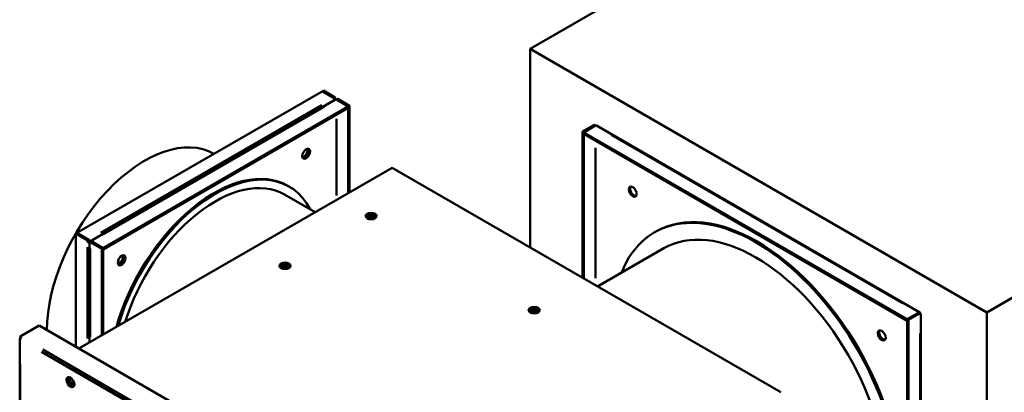
# Model space of a CAD drawing. Units: millimetres. Extents: x 124 to 18390, y -1034 to 3580.
# Drawn here: x 1413 to 1947, y 2816 to 3018 of the extents above; entities that cross this region are included whole.
import ezdxf

# ---------------------------------------------------------------- set-up
doc = ezdxf.new("R2010")
doc.units = ezdxf.units.MM
doc.header["$LTSCALE"] = 12.5
doc.layers.add('Visible Edges(ISO)', color=7, linetype='Continuous', lineweight=50)
doc.layers.add('Visible Tangent Edges(ISO)', color=7, linetype='Continuous', lineweight=50)

msp = doc.modelspace()

# ---------------------------------------------------------------- linework, layer by layer
at = {"layer": 'Visible Edges(ISO)'}
for p, q in [((2114.22, 3246.92), (1689.96, 3001.97)), ((1937.45, 2859.09), (2361.71, 3104.04)), ((1689.96, 3001.97), (1937.45, 2859.09)), ((1689.96, 2894.19), (1689.96, 3001.97)), ((1444.23, 2902.16), (1577.16, 2978.91)), ((1577.87, 2979.32), (1577.16, 2978.91)), ((1577.16, 2978.91), (1583.52, 2975.23)), ((1577.16, 2978.91), (1583.52, 2975.23)), ((1577.16, 2978.91), (1577.16, 2978.91)), ((1584.23, 2975.64), (1577.87, 2979.32)), ((1451.5, 2897.72), (1584.44, 2974.47)), ((1583.52, 2975.23), (1584.23, 2975.64)), ((1583.52, 2975.23), (1583.52, 2975.23)), ((1584.02, 2974.71), (1584.23, 2974.82)), ((1584.23, 2975.64), (1584.23, 2974.82)), ((1585.65, 2974.82), (1584.94, 2974.42)), ((1584.94, 2974.42), (1584.94, 2974.42)), ((1584.94, 2974.42), (1591.3, 2970.74)), ((1584.94, 2974.42), (1591.3, 2970.74)), ((1592.01, 2971.15), (1585.65, 2974.82)), ((1591.3, 2970.74), (1458.37, 2893.99)), ((1458.37, 2893.18), (1591.3, 2969.93)), ((1592.01, 2971.15), (1591.3, 2970.74)), ((1591.3, 2970.74), (1591.3, 2969.93)), ((1591.3, 2970.74), (1591.3, 2923.78)), ((1592.01, 2924.19), (1592.01, 2971.15)), ((1724.61, 2960.74), (1718.24, 2957.07)), ((1718.24, 2957.07), (1718.95, 2956.66)), ((1718.24, 2957.07), (1718.24, 2877.86)), ((1718.95, 2956.66), (1725.31, 2960.33)), ((1718.95, 2956.66), (1725.31, 2960.33)), ((1725.31, 2960.33), (1724.61, 2960.74)), ((1725.31, 2960.33), (1725.31, 2960.33)), ((1725.81, 2960.38), (1901.18, 2859.14)), ((1894.31, 2855.41), (1718.95, 2956.66)), ((1718.95, 2956.66), (1718.95, 2955.84)), ((1718.95, 2877.45), (1718.95, 2956.66)), ((1718.95, 2955.84), (1894.31, 2854.6)), ((1518.52, 2945.05), (1518.49, 2945.06)), ((1615.01, 2937.46), (1445.3, 2839.48)), ((1615.01, 2937.46), (1825.72, 2815.81)), ((1558.47, 2927.76), (1559.18, 2927.35)), ((1556.68, 2923.02), (1573.33, 2913.4)), ((1443.52, 2901.75), (1444.23, 2902.16)), ((1443.52, 2901.75), (1449.88, 2898.08)), ((1443.52, 2840.51), (1443.52, 2901.75)), ((1450.59, 2898.48), (1444.23, 2902.16)), ((1444.23, 2902.16), (1444.23, 2902.16)), ((1450.59, 2898.48), (1444.23, 2902.16)), ((1449.88, 2898.08), (1450.59, 2898.48)), ((1450.59, 2898.48), (1450.59, 2897.67)), ((1758, 2902.91), (1757.29, 2902.5)), ((1449.88, 2897.26), (1449.88, 2898.08)), ((1450.59, 2897.67), (1449.88, 2897.26)), ((1451.3, 2897.26), (1450.59, 2897.67)), ((1450.59, 2897.67), (1450.59, 2897.67)), ((1451, 2842.78), (1451, 2896.85)), ((1452, 2897.67), (1451.3, 2897.26)), ((1451.3, 2897.26), (1451.3, 2896.44)), ((1451.3, 2897.26), (1457.66, 2893.58)), ((1458.37, 2893.99), (1452, 2897.67)), ((1458.37, 2893.99), (1452, 2897.67)), ((1457.66, 2893.58), (1458.37, 2893.99)), ((1457.66, 2893.58), (1457.66, 2846.62)), ((1458.37, 2893.99), (1458.37, 2893.18)), ((1458.37, 2847.03), (1458.37, 2893.99)), ((1458.37, 2893.18), (1458.37, 2893.18)), ((1762.29, 2893.84), (1726.42, 2873.14)), ((1900.68, 2859.09), (1894.31, 2855.41)), ((1900.68, 2859.09), (1894.31, 2855.41)), ((1895.02, 2855.01), (1901.38, 2858.68)), ((1901.38, 2858.68), (1900.68, 2859.09)), ((1901.38, 2857.86), (1901.38, 2858.68)), ((1901.68, 2858.27), (1901.68, 2655.78)), ((1937.45, 2859.09), (1937.45, 2605.67)), ((1413.47, 2846.02), (1423.72, 2851.94)), ((1423.72, 2851.94), (1656.72, 2717.42)), ((1894.31, 2855.41), (1894.31, 2854.6)), ((1895.02, 2855.01), (1894.31, 2855.41)), ((1894.31, 2855.41), (1894.31, 2651.29)), ((1894.31, 2854.6), (1894.31, 2854.6)), ((1895.02, 2650.88), (1895.02, 2855.01)), ((1413.47, 2845.61), (1413.47, 2846.02)), ((1413.47, 2846.02), (1414.17, 2845.61)), ((1413.88, 2845.37), (1413.47, 2845.61)), ((1413.82, 2845.41), (1413.47, 2845.21)), ((1413.17, 2844.8), (1413.17, 2576.99))]:
    msp.add_line(p, q, dxfattribs=at)
for centre, major_axis, start_param, end_param in [((1583.52, 2974.42), (-0.501, 0.867), 4.28531, 5.497787), ((1583.52, 2974.42), (1, 0), 0.141897, 0.785398), ((1584.94, 2973.6), (-0.501, 0.867), 5.497787, 6.283185), ((1725.31, 2959.52), (0.5, 0.867), 0, 0.785398), ((1480.99, 2880.11), (37.5, 64.95), 0, 2.356194), ((1567.06, 2945.89), (1.5, 2.6), 3.632475, 5.792303), ((1567.76, 2945.49), (-1.5, -2.6), 0.237941, 2.903652), ((1567.76, 2945.49), (1.5, 2.6), 3.379534, 6.045244), ((1519.18, 2858.07), (40, 69.28), 5.927764, 8.261977), ((1518.47, 2858.47), (40, 69.28), 0, 1.992203), ((1519.18, 2858.07), (37.5, 64.95), 0, 1.952222), ((1746.2, 2924.97), (-1.5, 2.6), 0.237941, 2.903652), ((1813, 2807.65), (-55, 95.26), 3.141593, 6.283185), ((1812.29, 2807.24), (-55, 95.26), 2.711893, 6.712885), ((1603.68, 2910.53), (-2, 0), 2.555256, 6.859369), ((1603.68, 2909.71), (2, 0), 0.361367, 2.780226), ((1812.29, 2807.24), (-50, 86.6), 3.141593, 6.283185), ((1450.59, 2897.67), (-0.501, 0.867), 3.926991, 5.497787), ((1450.59, 2897.67), (-1, 0), 0.785398, 2.356194), ((1452, 2896.85), (-1, 0), 5.497787, 7.068583), ((1452, 2896.85), (-0.5, 0.867), 5.497787, 7.068583), ((1467.06, 2888.16), (1.5, 2.6), 3.632475, 5.792303), ((1467.76, 2887.75), (-1.5, -2.6), 0.237941, 2.903652), ((1467.76, 2887.75), (1.5, 2.6), 3.379534, 6.045244), ((1557.02, 2883.58), (3, 0), 0.237941, 2.903652), ((1557.02, 2883.58), (-2, 0), 2.582603, 6.842175), ((1557.02, 2882.76), (2, 0), 0.361367, 2.780226), ((1692.07, 2859.5), (-2, 0), 2.555256, 6.859369), ((1692.07, 2858.68), (2, 0), 0.361367, 2.780226), ((1900.68, 2858.27), (0.501, 0.867), 5.497787, 7.068583), ((1900.68, 2858.27), (1, 0), 5.497787, 7.068583), ((1414.17, 2844.8), (-1, 0), 5.497787, 7.068583), ((1414.17, 2844.8), (-0.5, -0.866), 3.926991, 5.497787), ((1881.2, 2847.03), (-1.5, 2.6), 0.237941, 2.903652), ((1441.06, 2821.52), (-1.5, 2.6), 0.118126, 3.023467), ((1441.76, 2821.93), (-1, 1.73), 0.361367, 2.780226)]:
    msp.add_ellipse(centre, major_axis=major_axis, ratio=0.57735, start_param=start_param, end_param=end_param, dxfattribs=at)
for centre, major_axis in [((1568.47, 2945.08), (-1.5, -2.6)), ((1745.5, 2924.56), (-1.5, 2.6)), ((1603.69, 2911.33), (3, 0)), ((1468.47, 2887.34), (-1.5, -2.6)), ((1557.02, 2884.39), (3, 0)), ((1692.08, 2860.3), (3, 0)), ((1880.5, 2846.62), (-1.5, 2.6)), ((1440.7, 2821.32), (-1.5, 2.6)), ((1441.06, 2821.52), (-1, 1.73))]:
    msp.add_ellipse(centre, major_axis=major_axis, ratio=0.57735, dxfattribs=at)
at = {"layer": 'Visible Tangent Edges(ISO)'}
for p, q in [((1457.24, 2902.32), (1576.88, 2971.4)), ((1578.29, 2970.58), (1458.65, 2901.5)), ((1584.94, 2963.95), (1584.94, 2922.41)), ((1584.94, 2922.41), (1584.94, 2963.94)), ((1891.91, 2864.15), (1734.08, 2955.27)), ((1725.31, 2877.7), (1725.31, 2948.25)), ((1725.31, 2948.25), (1725.31, 2877.69)), ((1449.88, 2844.88), (1449.88, 2894.5)), ((1451.3, 2893.77), (1451.3, 2845.62)), ((1557.98, 2883.69), (1556.38, 2882.76)), ((1901.38, 2665.5), (1901.38, 2847.74)), ((1633.48, 2717.37), (1425.05, 2837.7)), ((1425.75, 2838.93), (1634.18, 2718.59)), ((1413.47, 2831), (1413.47, 2589.97))]:
    msp.add_line(p, q, dxfattribs=at)
for centre in [(1603.69, 2910.53), (1692.08, 2859.5)]:
    msp.add_ellipse(centre, major_axis=(-3, 0), ratio=0.57735, start_param=3.377109, end_param=6.047669, dxfattribs=at)

doc.saveas('drawing.dxf')
